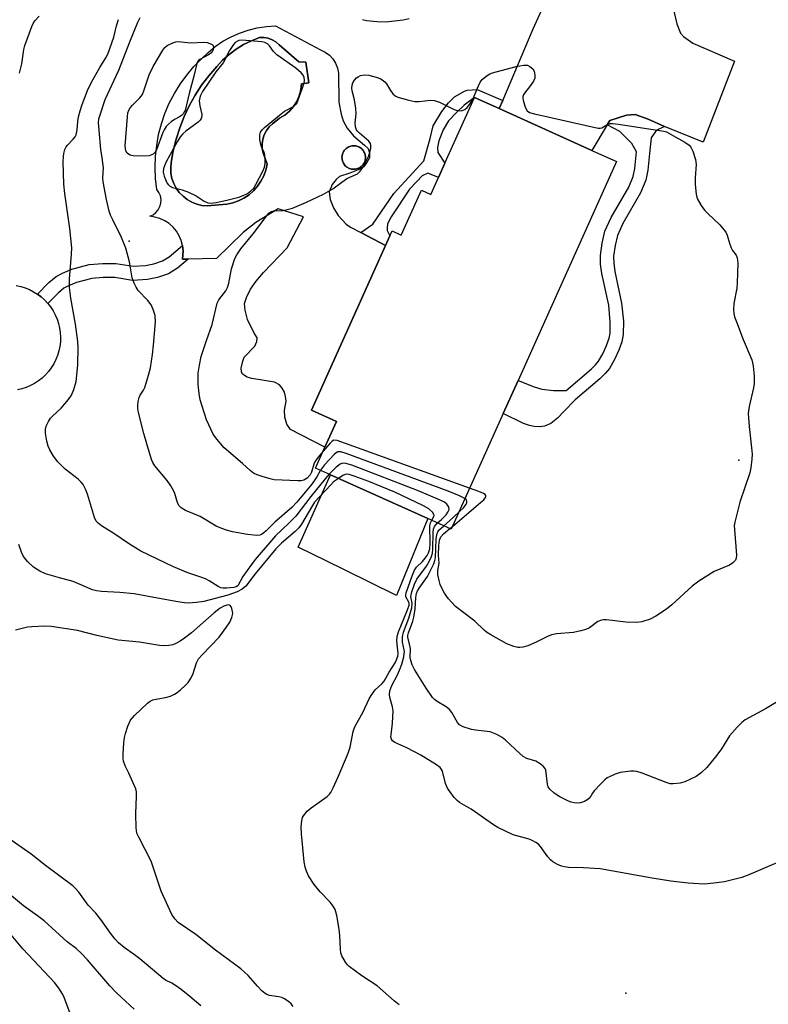
# Model space of a CAD drawing. Units: inches. Extents: x 1327762 to 1333763, y 529446 to 533446.
# Drawn here: x 1327979 to 1328184, y 531355 to 531625 of the extents above; entities that cross this region are included whole.
import ezdxf

# ---------------------------------------------------------------- set-up
doc = ezdxf.new("R2010")
doc.units = ezdxf.units.IN
doc.header["$MEASUREMENT"] = 0
for name, color, linetype in [('BLDG-Footprint', 5, 'Continuous'), ('CULTRL-Pad', 6, 'Continuous'), ('CULTRL-Swimming Pool in Ground', 4, 'Continuous'), ('ELEV-Spot Elevation', 7, 'Continuous'), ('TRANS-Non Street Sidewalk', 7, 'Continuous'), ('TRANS-Road', 130, 'Continuous'), ('Undefined', 1, 'Continuous')]:
    doc.layers.add(name, color=color, linetype=linetype)

msp = doc.modelspace()

# ---------------------------------------------------------------- linework, layer by layer
at = {"layer": 'BLDG-Footprint', "elevation": 442.76}
msp.add_lwpolyline([(1328142.35, 531586.19), (1328115.34, 531526.17), (1328111.25, 531517.08), (1328096.98, 531485.37), (1328090.52, 531488.28), (1328063.87, 531500.27), (1328059.73, 531502.13), (1328062.3, 531507.84), (1328065.46, 531514.87), (1328058.58, 531517.96), (1328078.92, 531563.18), (1328080.13, 531565.84), (1328080.73, 531567.18), (1328083.27, 531566.04), (1328088.8, 531578.33), (1328091.36, 531577.17), (1328093.46, 531581.84), (1328095.21, 531585.72), (1328103.33, 531603.75), (1328110.11, 531600.7), (1328135.52, 531589.26)], close=True, dxfattribs=at)
at = {"layer": 'CULTRL-Pad'}
msp.add_lwpolyline([(1327977.61, 531552.18), (1327978.85, 531551.92), (1327980.06, 531551.55), (1327981.24, 531551.08), (1327982.37, 531550.5), (1327983.44, 531549.84), (1327984.46, 531549.08), (1327985.4, 531548.23), (1327986.27, 531547.3), (1327986.31, 531547.26), (1327987.05, 531546.31), (1327987.75, 531545.25), (1327988.34, 531544.13), (1327988.84, 531542.96), (1327989.24, 531541.76), (1327989.52, 531540.52), (1327989.7, 531539.27), (1327989.77, 531538), (1327989.73, 531536.73), (1327989.58, 531535.48), (1327989.32, 531534.24), (1327988.95, 531533.02), (1327988.48, 531531.85), (1327987.91, 531530.72), (1327987.24, 531529.64), (1327986.48, 531528.62), (1327985.63, 531527.68), (1327984.71, 531526.81), (1327983.71, 531526.03), (1327982.65, 531525.34), (1327981.53, 531524.74), (1327980.36, 531524.24), (1327979.16, 531523.85), (1327977.92, 531523.56)], dxfattribs=at)
msp.add_lwpolyline([(1328090.52, 531488.28), (1328081.95, 531467.17), (1328067.71, 531474.16), (1328062.68, 531476.63), (1328055.01, 531480.39), (1328063.87, 531500.27)], close=True, dxfattribs=at)
for points in [[(1328048.77, 531623.44, 0), (1328061.13, 531616.83, 0), (1328062.4, 531616.22, 0), (1328063.54, 531615.39, 0), (1328064.5, 531614.35, 0), (1328065.25, 531613.16, 0), (1328065.77, 531611.85, 0), (1328066.03, 531610.47, 0), (1328066.15, 531602.51, 0), (1328066.77, 531599.21, 0), (1328067.32, 531597.35, 0), (1328068.43, 531595.38, 0), (1328070.11, 531593.21, 0), (1328073.15, 531590.69, 0), (1328074.2, 531589.75, 0), (1328074.54, 531588.54, 0), (1328074.5, 531587.25, 0), (1328073.84, 531585.92, 0), (1328072.85, 531584.76, 0), (1328071.43, 531583.9, 0), (1328069.13, 531583.05, 0), (1328066.35, 531582.06, 0), (1328065.4, 531581.24, 0), (1328064.3, 531579.89, 0), (1328063.49, 531577.85, 0), (1328063.79, 531575.82, 0), (1328064.68, 531573.53, 0), (1328065.9, 531571.39, 0), (1328068.11, 531568.99, 0), (1328069.31, 531568.21, 0), (1328072.14, 531566.72, 0), (1328078.92, 531563.18, 0), (1328058.58, 531517.96, 0), (1328065.46, 531514.87, 0), (1328062.3, 531507.84, 0), (1328052.85, 531512.72, 0), (1328051.87, 531514.14, 0), (1328051.32, 531516.04, 0), (1328051.22, 531517.97, 0), (1328051.66, 531520.49, 0), (1328051.52, 531521.74, 0), (1328051.18, 531522.95, 0), (1328050.58, 531524.04, 0), (1328049.81, 531524.97, 0), (1328048.46, 531525.66, 0), (1328042.29, 531526.72, 0), (1328040.98, 531527.02, 0), (1328039.71, 531527.85, 0), (1328039.46, 531528.47, 0), (1328039.34, 531529.53, 0), (1328039.78, 531531.4, 0), (1328040.19, 531532.54, 0), (1328043.05, 531535.53, 0), (1328043.61, 531536.85, 0), (1328043.69, 531537.82, 0), (1328042.8, 531539.32, 0), (1328041.09, 531542.86, 0), (1328040.4, 531545.42, 0), (1328040.26, 531547.28, 0), (1328040.78, 531548.93, 0), (1328041.9, 531551.17, 0), (1328043.44, 531553.4, 0), (1328045.44, 531555.79, 0), (1328051.94, 531562.51, 0), (1328056.47, 531571.05, 0), (1328049.5, 531573.19, 0), (1328043.34, 531569.5, 0), (1328039.9, 531566.71, 0), (1328032.56, 531559.61, 0), (1328024.77, 531559.41, 0), (1328023.27, 531559.38, 0), (1328023.37, 531561.71, 0), (1328023.21, 531563.14, 0), (1328022.85, 531564.53, 0), (1328022.29, 531565.86, 0), (1328021.55, 531567.09, 0), (1328020.63, 531568.2, 0), (1328019.56, 531569.16, 0), (1328018.35, 531569.95, 0), (1328017.05, 531570.55, 0), (1328015.67, 531570.97, 0), (1328014.25, 531571.17, 0), (1328015.15, 531571.59, 0), (1328015.95, 531572.19, 0), (1328016.59, 531572.95, 0), (1328017.05, 531573.84, 0), (1328017.31, 531574.8, 0), (1328017.35, 531575.8, 0), (1328017.17, 531576.78, 0), (1328016.78, 531577.7, 0), (1328016.2, 531578.51, 0), (1328015.85, 531581.52, 0), (1328015.73, 531584.55, 0), (1328015.83, 531587.58, 0), (1328016.15, 531590.6, 0), (1328016.69, 531593.58, 0), (1328017.45, 531596.51, 0), (1328018.43, 531599.38, 0), (1328019.62, 531602.17, 0), (1328021.01, 531604.86, 0), (1328022.6, 531607.44, 0), (1328024.38, 531609.9, 0), (1328026.33, 531612.22, 0), (1328028.45, 531614.38, 0), (1328030.26, 531616.15, 0), (1328032.23, 531617.76, 0), (1328034.33, 531619.18, 0), (1328036.55, 531620.41, 0), (1328038.87, 531621.45, 0), (1328041.27, 531622.27, 0), (1328043.73, 531622.88, 0), (1328046.24, 531623.27, 0)], [(1328035.42, 531574.54, 0), (1328037.05, 531574.87, 0), (1328038.62, 531575.42, 0), (1328040.1, 531576.16, 0), (1328041.48, 531577.08, 0), (1328042.73, 531578.17, 0), (1328043.84, 531579.4, 0), (1328044.77, 531580.77, 0), (1328045.53, 531582.25, 0), (1328046.09, 531583.81, 0), (1328046.44, 531585.43, 0), (1328045.83, 531587.33, 0), (1328045.38, 531588.53, 0), (1328045.13, 531589.78, 0), (1328045.1, 531591.06, 0), (1328045.29, 531592.33, 0), (1328045.68, 531593.54, 0), (1328046.27, 531594.68, 0), (1328047.04, 531595.7, 0), (1328047.97, 531596.57, 0), (1328049.87, 531598.1, 0), (1328051.31, 531598.96, 0), (1328052.6, 531600.04, 0), (1328053.7, 531601.29, 0), (1328054.6, 531602.71, 0), (1328055.27, 531604.24, 0), (1328055.7, 531605.86, 0), (1328055.87, 531607.53, 0), (1328057.89, 531607.77, 0), (1328057.03, 531613.47, 0), (1328055.13, 531613.59, 0), (1328049.75, 531618.24, 0), (1328048.85, 531619.01, 0), (1328047.83, 531619.61, 0), (1328046.72, 531620.02, 0), (1328045.55, 531620.21, 0), (1328044.36, 531620.2, 0), (1328042.13, 531619.33, 0), (1328039.99, 531618.26, 0), (1328037.95, 531617.01, 0), (1328036.03, 531615.58, 0), (1328034.25, 531613.99, 0), (1328032.61, 531612.24, 0), (1328030.47, 531609.75, 0), (1328028.49, 531607.12, 0), (1328026.7, 531604.37, 0), (1328025.1, 531601.5, 0), (1328023.69, 531598.53, 0), (1328022.48, 531595.48, 0), (1328021.48, 531592.35, 0), (1328020.7, 531589.16, 0), (1328020.12, 531585.92, 0), (1328019.99, 531584.47, 0), (1328020.06, 531583.01, 0), (1328020.35, 531581.57, 0), (1328020.83, 531580.2, 0), (1328021.51, 531578.9, 0), (1328022.36, 531577.71, 0), (1328023.38, 531576.66, 0), (1328024.53, 531575.77, 0), (1328025.8, 531575.04, 0), (1328027.16, 531574.51, 0), (1328028.58, 531574.17, 0), (1328030.04, 531574.05, 0)], [(1328070.45, 531584.09, 0), (1328070.72, 531584.12, 0), (1328071, 531584.18, 0), (1328071.27, 531584.26, 0), (1328071.53, 531584.37, 0), (1328071.78, 531584.49, 0), (1328072.02, 531584.64, 0), (1328072.24, 531584.81, 0), (1328072.45, 531584.99, 0), (1328072.65, 531585.2, 0), (1328072.82, 531585.42, 0), (1328072.97, 531585.66, 0), (1328073.11, 531585.9, 0), (1328073.22, 531586.16, 0), (1328073.31, 531586.43, 0), (1328073.37, 531586.7, 0), (1328073.41, 531586.98, 0), (1328073.43, 531587.26, 0), (1328073.42, 531587.54, 0), (1328073.39, 531587.82, 0), (1328073.33, 531588.09, 0), (1328073.25, 531588.36, 0), (1328073.15, 531588.62, 0), (1328073.02, 531588.87, 0), (1328072.87, 531589.11, 0), (1328072.7, 531589.34, 0), (1328072.52, 531589.55, 0), (1328072.31, 531589.74, 0), (1328072.09, 531589.92, 0), (1328071.86, 531590.07, 0), (1328071.61, 531590.2, 0), (1328071.35, 531590.31, 0), (1328071.09, 531590.4, 0), (1328070.81, 531590.47, 0), (1328070.53, 531590.51, 0), (1328070.25, 531590.52, 0), (1328069.97, 531590.52, 0), (1328069.69, 531590.48, 0), (1328069.42, 531590.43, 0), (1328069.15, 531590.34, 0), (1328068.89, 531590.24, 0), (1328068.64, 531590.11, 0), (1328068.4, 531589.97, 0), (1328068.17, 531589.8, 0), (1328067.96, 531589.61, 0), (1328067.77, 531589.41, 0), (1328067.6, 531589.19, 0), (1328067.44, 531588.95, 0), (1328067.31, 531588.7, 0), (1328067.2, 531588.45, 0), (1328067.11, 531588.18, 0), (1328067.05, 531587.91, 0), (1328067.01, 531587.63, 0), (1328066.99, 531587.35, 0), (1328067, 531587.07, 0), (1328067.03, 531586.79, 0), (1328067.09, 531586.51, 0), (1328067.17, 531586.24, 0), (1328067.27, 531585.98, 0), (1328067.4, 531585.73, 0), (1328067.55, 531585.49, 0), (1328067.71, 531585.27, 0), (1328067.9, 531585.06, 0), (1328068.11, 531584.87, 0), (1328068.33, 531584.69, 0), (1328068.56, 531584.54, 0), (1328068.81, 531584.4, 0), (1328069.07, 531584.29, 0), (1328069.33, 531584.21, 0), (1328069.61, 531584.14, 0), (1328069.88, 531584.1, 0), (1328070.16, 531584.08, 0)]]:
    msp.add_polyline3d(points, close=True, dxfattribs=at)
at = {"layer": 'CULTRL-Swimming Pool in Ground'}
for points in [[(1328035.42, 531574.54), (1328030.04, 531574.05), (1328028.58, 531574.17), (1328027.16, 531574.51), (1328025.8, 531575.04), (1328024.53, 531575.77), (1328023.38, 531576.66), (1328022.36, 531577.71), (1328021.51, 531578.9), (1328020.83, 531580.2), (1328020.35, 531581.57), (1328020.06, 531583.01), (1328019.99, 531584.47), (1328020.12, 531585.92), (1328020.7, 531589.16), (1328021.48, 531592.35), (1328022.48, 531595.48), (1328023.69, 531598.53), (1328025.1, 531601.5), (1328026.7, 531604.37), (1328028.49, 531607.12), (1328030.47, 531609.75), (1328032.61, 531612.24), (1328034.25, 531613.99), (1328036.03, 531615.58), (1328037.95, 531617.01), (1328039.99, 531618.26), (1328042.13, 531619.33), (1328044.36, 531620.2), (1328045.55, 531620.21), (1328046.72, 531620.02), (1328047.83, 531619.61), (1328048.85, 531619.01), (1328049.75, 531618.24), (1328055.13, 531613.59), (1328057.03, 531613.47), (1328057.89, 531607.77), (1328055.87, 531607.53), (1328055.7, 531605.86), (1328055.27, 531604.24), (1328054.6, 531602.71), (1328053.7, 531601.29), (1328052.6, 531600.04), (1328051.31, 531598.96), (1328049.87, 531598.1), (1328047.97, 531596.57), (1328047.04, 531595.7), (1328046.27, 531594.68), (1328045.68, 531593.54), (1328045.29, 531592.33), (1328045.1, 531591.06), (1328045.13, 531589.78), (1328045.38, 531588.53), (1328045.83, 531587.33), (1328046.44, 531585.43), (1328046.09, 531583.81), (1328045.53, 531582.25), (1328044.77, 531580.77), (1328043.84, 531579.4), (1328042.73, 531578.17), (1328041.48, 531577.08), (1328040.1, 531576.16), (1328038.62, 531575.42), (1328037.05, 531574.87)], [(1328070.45, 531584.09), (1328070.16, 531584.08), (1328069.88, 531584.1), (1328069.61, 531584.14), (1328069.33, 531584.21), (1328069.07, 531584.29), (1328068.81, 531584.4), (1328068.56, 531584.54), (1328068.33, 531584.69), (1328068.11, 531584.87), (1328067.9, 531585.06), (1328067.71, 531585.27), (1328067.55, 531585.49), (1328067.4, 531585.73), (1328067.27, 531585.98), (1328067.17, 531586.24), (1328067.09, 531586.51), (1328067.03, 531586.79), (1328067, 531587.07), (1328066.99, 531587.35), (1328067.01, 531587.63), (1328067.05, 531587.91), (1328067.11, 531588.18), (1328067.2, 531588.45), (1328067.31, 531588.7), (1328067.44, 531588.95), (1328067.6, 531589.19), (1328067.77, 531589.41), (1328067.96, 531589.61), (1328068.17, 531589.8), (1328068.4, 531589.97), (1328068.64, 531590.11), (1328068.89, 531590.24), (1328069.15, 531590.34), (1328069.42, 531590.43), (1328069.69, 531590.48), (1328069.97, 531590.52), (1328070.25, 531590.52), (1328070.53, 531590.51), (1328070.81, 531590.47), (1328071.09, 531590.4), (1328071.35, 531590.31), (1328071.61, 531590.2), (1328071.86, 531590.07), (1328072.09, 531589.92), (1328072.31, 531589.74), (1328072.52, 531589.55), (1328072.7, 531589.34), (1328072.87, 531589.11), (1328073.02, 531588.87), (1328073.15, 531588.62), (1328073.25, 531588.36), (1328073.33, 531588.09), (1328073.39, 531587.82), (1328073.42, 531587.54), (1328073.43, 531587.26), (1328073.41, 531586.98), (1328073.37, 531586.7), (1328073.31, 531586.43), (1328073.22, 531586.16), (1328073.11, 531585.9), (1328072.97, 531585.66), (1328072.82, 531585.42), (1328072.65, 531585.2), (1328072.45, 531584.99), (1328072.24, 531584.81), (1328072.02, 531584.64), (1328071.78, 531584.49), (1328071.53, 531584.37), (1328071.27, 531584.26), (1328071, 531584.18), (1328070.72, 531584.12)]]:
    msp.add_lwpolyline(points, close=True, dxfattribs=at)
at = {"layer": 'ELEV-Spot Elevation'}
for p in [(1328008.58, 531564.4, 440.58), (1328175.89, 531504.32, 442.18), (1328144.88, 531358.06, 436.63)]:
    msp.add_point(p, dxfattribs=at)
at = {"layer": 'TRANS-Non Street Sidewalk'}
for points in [[(1328111.09, 531602.97), (1328110.11, 531600.7), (1328103.33, 531603.75), (1328100.49, 531601.62), (1328098.41, 531599.61), (1328096.17, 531597.32), (1328094.78, 531594.87), (1328093.56, 531591.91), (1328093.24, 531590.09), (1328093.31, 531588.68), (1328095.21, 531585.72), (1328093.46, 531581.84), (1328090.53, 531582.98), (1328089.01, 531582.23), (1328087.55, 531580.73), (1328085.47, 531578.61), (1328080.51, 531571.02), (1328079.52, 531569.09), (1328079.39, 531567.95), (1328079.39, 531567.29), (1328080.13, 531565.85), (1328078.92, 531563.18), (1328072.14, 531566.72), (1328075.47, 531569.03), (1328081.26, 531577.41), (1328089.4, 531586.39), (1328091.17, 531592.56), (1328091.99, 531596.02), (1328094.39, 531599.96), (1328096.23, 531602.31), (1328097.86, 531603.97), (1328100.57, 531605.47), (1328101.3, 531605.76), (1328104.07, 531605.97)], [(1328155.44, 531595.83), (1328153.16, 531594.72), (1328151.83, 531592.74), (1328151.38, 531588.43), (1328150.86, 531583.79), (1328150.34, 531581.05), (1328148.91, 531577.6), (1328144.08, 531569.24), (1328142.56, 531565.9), (1328141.91, 531563.14), (1328141.51, 531560.24), (1328141.54, 531558.28), (1328141.84, 531556.06), (1328143.72, 531547.36), (1328144.21, 531542.4), (1328144.17, 531538.77), (1328143.74, 531536.74), (1328142.94, 531534.44), (1328141.76, 531531.85), (1328140.39, 531529.45), (1328139.24, 531528.03), (1328137.73, 531526.55), (1328130.95, 531520.79), (1328127.97, 531517.75), (1328126.08, 531515.82), (1328124.25, 531514.33), (1328122.54, 531513.57), (1328121.3, 531513.45), (1328119.71, 531513.53), (1328118.41, 531513.77), (1328116.79, 531514.35), (1328111.25, 531517.08), (1328115.34, 531526.17), (1328119.68, 531524.4), (1328121.79, 531523.8), (1328125.05, 531523.43), (1328128.5, 531523.43), (1328135.31, 531529.2), (1328136.57, 531530.44), (1328137.41, 531531.48), (1328138.56, 531533.48), (1328139.6, 531535.78), (1328140.27, 531537.71), (1328140.58, 531539.16), (1328140.61, 531542.24), (1328140.16, 531546.81), (1328138.3, 531555.44), (1328137.95, 531558), (1328137.91, 531560.46), (1328138.38, 531563.8), (1328139.14, 531567.07), (1328140.88, 531570.89), (1328145.68, 531579.19), (1328146.88, 531582.08), (1328147.3, 531584.32), (1328147.8, 531588.82), (1328146.53, 531591.18), (1328143.2, 531594.44), (1328139.77, 531596.29), (1328140.45, 531597.42), (1328145.06, 531598.9), (1328147.44, 531599.12), (1328150.96, 531597.79)], [(1328023.37, 531561.71), (1328023.27, 531559.38), (1328024.77, 531559.41), (1328021.89, 531556.97), (1328019.4, 531555.42), (1328016.37, 531554.42), (1328013.64, 531553.82), (1328009.48, 531553.59), (1328004.64, 531554.35), (1328001.48, 531554.42), (1327998.32, 531554.13), (1327994.11, 531553.05), (1327991.98, 531552.14), (1327990.72, 531551.45), (1327989.19, 531550.19), (1327986.31, 531547.26), (1327986.27, 531547.3), (1327985.4, 531548.23), (1327984.46, 531549.08), (1327983.44, 531549.84), (1327986.58, 531553.03), (1327988.56, 531554.66), (1327990.3, 531555.6), (1327992.86, 531556.7), (1327997.66, 531557.93), (1328001.34, 531558.27), (1328004.98, 531558.19), (1328009.68, 531557.46), (1328013.12, 531557.64), (1328015.35, 531558.13), (1328017.75, 531558.93), (1328019.61, 531560.09), (1328023.21, 531563.14)]]:
    msp.add_lwpolyline(points, close=True, dxfattribs=at)
at = {"layer": 'TRANS-Road'}
msp.add_lwpolyline([(1328158.03, 531627.45), (1328158.83, 531623.93), (1328159.86, 531621.43), (1328160.72, 531620.53), (1328163.26, 531618.63), (1328174.69, 531613.74), (1328166.11, 531591.53), (1328155.44, 531595.83), (1328150.96, 531597.79), (1328147.44, 531599.12), (1328145.06, 531598.9), (1328140.45, 531597.42), (1328139.77, 531596.29), (1328135.52, 531589.26), (1328110.11, 531600.7), (1328111.09, 531602.97), (1328119.47, 531622.57), (1328134.24, 531655.22)], dxfattribs=at)
at = {"layer": 'Undefined'}
msp.add_line((1328096.58, 531485.55, 442), (1328097.32, 531486.13, 442), dxfattribs=at)
for points, elevation in [([(1327978.52, 531610.43), (1327979.11, 531612.97), (1327979.73, 531616.89), (1327979.98, 531618), (1327981.87, 531623.28), (1327982.26, 531624.07), (1327982.76, 531624.76), (1327983.9, 531626.06)], 436), ([(1328061.14, 531501.5), (1328060.12, 531499.72), (1328058.72, 531497.72), (1328054.6, 531492.79), (1328053.19, 531491.27), (1328048.53, 531487.23), (1328046.2, 531484.87), (1328045.56, 531484.32), (1328044.9, 531483.93), (1328044.44, 531483.75), (1328043.62, 531483.64), (1328042.77, 531483.67), (1328041.04, 531483.86), (1328036.96, 531484.64), (1328035.27, 531485.05), (1328033.98, 531485.5), (1328032.45, 531486.19), (1328028.08, 531488.87), (1328024.09, 531490.5), (1328022.86, 531491.18), (1328022.33, 531491.74), (1328021.95, 531492.42), (1328021.66, 531493.19), (1328021.1, 531495.16), (1328020.74, 531495.95), (1328020.02, 531497.21), (1328019.03, 531498.66), (1328015.65, 531502.75), (1328015.1, 531503.68), (1328014.76, 531504.47), (1328013.44, 531508.75), (1328012.64, 531511.63), (1328011.2, 531517.34), (1328010.99, 531518.49), (1328010.96, 531519.32), (1328011.08, 531520.39), (1328011.32, 531521.43), (1328011.62, 531522.08), (1328012.5, 531523.45), (1328012.86, 531524.25), (1328013.95, 531527.64), (1328014.48, 531529.63), (1328015.01, 531533.27), (1328015.27, 531535.83), (1328015.78, 531542.26), (1328015.72, 531543.98), (1328015.23, 531545.63), (1328014.62, 531546.92), (1328013.72, 531548.05), (1328011.11, 531550.82), (1328010.49, 531551.77), (1328009.96, 531552.79), (1328009.46, 531554.32), (1328008.65, 531558.7), (1328007.68, 531562.41), (1328006.47, 531565.4), (1328004.09, 531570.2), (1328003.52, 531571.51), (1328003.13, 531572.61), (1328002.34, 531575.78), (1328001.45, 531580.59), (1328001.38, 531581.75), (1328001.58, 531584.48), (1328001.15, 531587.19), (1328000.87, 531589.53), (1328000.33, 531594.78), (1328000.21, 531596.8), (1328000.31, 531597.9), (1328000.51, 531598.75), (1328001.99, 531603.19), (1328005.78, 531611.28), (1328008.81, 531619.07), (1328011.01, 531624.46), (1328011.66, 531625.73)], 440), ([(1328072.59, 531625.12), (1328073.7, 531624.86), (1328076.63, 531624.63), (1328078.99, 531624.55), (1328083.82, 531625.1), (1328085.45, 531625.42)], 440), ([(1328063.5, 531500.44), (1328062.39, 531499.19), (1328058.4, 531494.33), (1328054.29, 531488.96), (1328052.42, 531487.03), (1328048.76, 531483.54), (1328043.17, 531477.04), (1328042.13, 531475.68), (1328039.82, 531472.35), (1328038.4, 531469.85), (1328037.99, 531469.56), (1328037.29, 531469.36), (1328035.44, 531469.19), (1328034.3, 531469.2), (1328033.76, 531469.29), (1328032.98, 531469.6), (1328030.54, 531471.19), (1328029.56, 531471.7), (1328028.25, 531472.22), (1328024.74, 531473.39), (1328020.78, 531475.03), (1328011.79, 531479.35), (1328008.38, 531481.39), (1328004.36, 531484.2), (1328001.05, 531486.27), (1328000.09, 531486.96), (1327999.56, 531487.54), (1327999.06, 531488.52), (1327997.14, 531495), (1327996.6, 531496.34), (1327995.94, 531497.6), (1327995.41, 531498.28), (1327994.58, 531499.1), (1327991.05, 531501.79), (1327989.03, 531503.83), (1327987.81, 531505.39), (1327986.87, 531507.1), (1327986.4, 531508.11), (1327986.03, 531509.46), (1327985.67, 531511.7), (1327985.67, 531512.8), (1327985.87, 531513.6), (1327986.44, 531514.87), (1327987.04, 531515.81), (1327987.62, 531516.43), (1327989.97, 531518.52), (1327991.99, 531520.92), (1327992.79, 531522.09), (1327993.42, 531523.68), (1327994.04, 531525.89), (1327994.27, 531527.58), (1327994.52, 531530.43), (1327994.61, 531535.06), (1327994.53, 531536.79), (1327993.85, 531541.62), (1327992.57, 531548.76), (1327992.24, 531551.65), (1327992.25, 531553.94), (1327992.82, 531560.82), (1327992.88, 531562.55), (1327992.36, 531567.83), (1327990.99, 531577.45), (1327990.71, 531579.99), (1327990.52, 531586.13), (1327990.56, 531587.58), (1327990.66, 531588.43), (1327990.98, 531589.51), (1327991.35, 531590.26), (1327991.67, 531590.69), (1327993.26, 531592.32), (1327993.79, 531593.01), (1327994.06, 531593.51), (1327994.36, 531594.85), (1327994.51, 531597.22), (1327994.68, 531598.42), (1327995.13, 531600.13), (1327995.7, 531601.81), (1327997.21, 531605.69), (1327998.26, 531607.94), (1328000.52, 531612.02), (1328002.23, 531614.61), (1328002.74, 531615.62), (1328004.42, 531620.31), (1328005.15, 531623.42), (1328005.63, 531625.12)], 438), ([(1328061.77, 531506.65), (1328060.17, 531504.77), (1328059.52, 531503.82), (1328059.24, 531503.14), (1328058.62, 531501.02), (1328058.26, 531500.3), (1328057.4, 531499.33), (1328056.56, 531498.79), (1328055.75, 531498.63), (1328054.88, 531498.61), (1328048.41, 531498.9), (1328047.28, 531499.13), (1328045.06, 531499.8), (1328043.7, 531500.27), (1328042.7, 531500.76), (1328041.84, 531501.41), (1328039.72, 531503.39), (1328034.65, 531507.66), (1328032.61, 531510.02), (1328031.68, 531511.45), (1328029.79, 531515.34), (1328028.1, 531520.86), (1328027.8, 531522.54), (1328027.56, 531525.08), (1328027.49, 531526.48), (1328027.57, 531528.12), (1328027.86, 531530.38), (1328028.34, 531532.68), (1328029.79, 531537.12), (1328031.38, 531541.47), (1328032.74, 531547.31), (1328033.17, 531548.22), (1328035.09, 531550.73), (1328035.6, 531551.69), (1328035.9, 531552.79), (1328036.66, 531556.76), (1328037.6, 531559.56), (1328038.13, 531560.59), (1328039.28, 531562.22), (1328042.6, 531566.39), (1328046.24, 531571.25), (1328046.95, 531572.01), (1328047.67, 531572.48), (1328048.33, 531572.63), (1328050.82, 531572.77), (1328053.38, 531573.42), (1328057.28, 531575.06), (1328061.93, 531577.27), (1328064.5, 531578.73), (1328068.3, 531581.53), (1328071.27, 531582.86), (1328071.99, 531583.52), (1328072.88, 531584.88), (1328074.22, 531587.57), (1328074.67, 531588.68), (1328074.91, 531589.83), (1328074.92, 531590.67), (1328074.8, 531591.19), (1328074.36, 531591.8), (1328071.84, 531593.94), (1328071.29, 531594.5), (1328071, 531594.92), (1328070.72, 531595.7), (1328070.63, 531596.8), (1328070.86, 531599.26), (1328070.83, 531600.75), (1328070.44, 531603.1), (1328069.8, 531605.56), (1328069.69, 531606.35), (1328069.76, 531607.1), (1328069.99, 531607.82), (1328070.41, 531608.5), (1328070.99, 531609.12), (1328071.44, 531609.46), (1328072.06, 531609.77), (1328073.11, 531609.96), (1328074.37, 531609.86), (1328076.37, 531609.37), (1328077.66, 531608.84), (1328078.73, 531608.1), (1328079.18, 531607.55), (1328080.31, 531605.66), (1328080.96, 531604.75), (1328081.54, 531604.19), (1328082.27, 531603.81), (1328085.31, 531602.99), (1328087, 531602.69), (1328088.14, 531602.71), (1328091.27, 531603), (1328092.38, 531602.94), (1328093.74, 531602.45), (1328097.74, 531600.44), (1328098.58, 531600.2), (1328099.72, 531600.15), (1328100.25, 531600.25), (1328100.74, 531600.47), (1328101.36, 531601.03), (1328102.1, 531601.95), (1328103.01, 531603.46), (1328104.4, 531606.95), (1328104.89, 531607.97), (1328105.58, 531608.81), (1328106.84, 531609.84), (1328107.53, 531610.26), (1328108.28, 531610.55), (1328114.74, 531612.25), (1328116.76, 531612.63), (1328117.87, 531612.6), (1328118.55, 531612.29), (1328119.31, 531611.64), (1328119.69, 531610.94), (1328119.91, 531609.85), (1328119.86, 531609.03), (1328119.53, 531608.25), (1328118.68, 531607.01), (1328117.06, 531604.97), (1328116.78, 531604.53), (1328116.6, 531604.05), (1328116.58, 531603.54), (1328116.67, 531603), (1328117.28, 531601.1), (1328117.79, 531600.14), (1328118.41, 531599.67), (1328119.8, 531599.25), (1328137.32, 531595.35), (1328137.84, 531595.34), (1328138.26, 531595.46), (1328139.62, 531596.28), (1328140.1, 531596.49), (1328140.62, 531596.61), (1328141.17, 531596.62), (1328142.89, 531596.44), (1328155.28, 531594.57), (1328156.03, 531594.39), (1328158.56, 531592.9), (1328161.05, 531591.54), (1328162.2, 531590.73), (1328162.74, 531590.11), (1328163.24, 531589.06), (1328163.98, 531586.8), (1328164.12, 531585.39), (1328163.88, 531581.7), (1328163.93, 531579.92), (1328164.13, 531577.28), (1328164.31, 531576.43), (1328164.53, 531575.89), (1328165.57, 531574.1), (1328166.44, 531572.89), (1328167.44, 531571.84), (1328170.63, 531568.81), (1328171.43, 531567.94), (1328172.33, 531566.78), (1328172.71, 531566.01), (1328173.28, 531563.77), (1328173.74, 531562.5), (1328174.13, 531561.8), (1328175.11, 531560.49), (1328175.44, 531559.76), (1328175.56, 531558.33), (1328175.43, 531552.95), (1328175.29, 531551.5), (1328174.53, 531547.28), (1328174.42, 531545.58), (1328174.49, 531544.47), (1328174.7, 531543.63), (1328175.19, 531542.26), (1328177.1, 531537.36), (1328179.41, 531531.78), (1328179.66, 531530.97), (1328179.81, 531530.12), (1328180.05, 531527.26), (1328180.09, 531525.27), (1328179.89, 531524.12), (1328178.67, 531519.04), (1328178.39, 531517.07), (1328178.66, 531513.55), (1328179.47, 531506.84), (1328179.5, 531505.96), (1328179.41, 531504.52), (1328179.17, 531502.2), (1328178.91, 531500.78), (1328176.13, 531492.72), (1328174.73, 531487.25), (1328174.63, 531486.38), (1328174.66, 531485.22), (1328175.23, 531478.19), (1328175.16, 531477.37), (1328174.96, 531476.89), (1328174.25, 531476.11), (1328173.35, 531475.47), (1328169.12, 531473.73), (1328164.92, 531471.12), (1328163.09, 531469.69), (1328157.45, 531464.64), (1328155.98, 531463.43), (1328153.13, 531461.46), (1328151.55, 531460.67), (1328149.29, 531459.94), (1328147.84, 531459.79), (1328144.91, 531459.88), (1328139.59, 531460.46), (1328138.72, 531460.49), (1328138.16, 531460.42), (1328137.21, 531460), (1328134.9, 531458.31), (1328133.89, 531457.82), (1328132.5, 531457.45), (1328130.51, 531457.05), (1328125.87, 531456.6), (1328124.45, 531456.36), (1328123.39, 531455.93), (1328120.27, 531454.37), (1328117.94, 531453.39), (1328116.61, 531452.97), (1328115.77, 531452.89), (1328115.2, 531452.93), (1328114.1, 531453.18), (1328112.23, 531453.89), (1328107.83, 531456.37), (1328106.66, 531457.11), (1328105.99, 531457.66), (1328103.43, 531460.11), (1328098.16, 531464.14), (1328096.25, 531466.21), (1328095.08, 531467.81), (1328094.28, 531469.34), (1328093.96, 531470.14), (1328093.65, 531471.26), (1328093.32, 531472.96), (1328093.3, 531474.06), (1328093.64, 531476.06), (1328093.47, 531478.23), (1328093.59, 531480.9), (1328093.77, 531482.35), (1328094.14, 531483.28), (1328094.82, 531484.1), (1328096.58, 531485.55)], 442), ([(1328102.02, 531496.57), (1328065.64, 531509.71), (1328064.78, 531509.76), (1328064.28, 531509.5), (1328063.75, 531508.98), (1328061.77, 531506.65)], 442), ([(1328100.74, 531493.74), (1328099.24, 531494.52), (1328096.16, 531495.77), (1328068.18, 531506.12), (1328066.64, 531506.59), (1328065.84, 531506.55), (1328065.41, 531506.33), (1328064.8, 531505.82), (1328062.21, 531502.98), (1328061.14, 531501.5)], 440), ([(1328093.24, 531487.05), (1328094.32, 531488.02), (1328095.55, 531489.32), (1328096.07, 531490), (1328096.37, 531490.71), (1328096.28, 531491.4), (1328096.07, 531491.85), (1328095.76, 531492.25), (1328095.08, 531492.75), (1328093.75, 531493.39), (1328087.75, 531495.99), (1328069.67, 531502.87), (1328068.07, 531503.4), (1328067.16, 531503.47), (1328066.45, 531503.2), (1328065.42, 531502.37), (1328063.5, 531500.44)], 438), ([(1328066.06, 531499.29), (1328064.7, 531498.3), (1328063.9, 531497.56), (1328059.49, 531492.74), (1328058.58, 531491.4), (1328055.9, 531486.75), (1328055.14, 531485.73), (1328054.15, 531484.76), (1328050.38, 531481.51), (1328048.85, 531479.95), (1328043.19, 531473.14), (1328040.59, 531469.69), (1328039.64, 531468.91), (1328038.25, 531468.18), (1328035.71, 531467.25), (1328029.05, 531465.53), (1328027.04, 531465.22), (1328024.86, 531465.08), (1328023.74, 531465.15), (1328021.97, 531465.43), (1328016.36, 531466.42), (1328009.97, 531467.65), (1328006.03, 531468.01), (1328001.05, 531468.22), (1327999.61, 531468.43), (1327998.5, 531468.73), (1327993.24, 531471), (1327989.48, 531471.98), (1327985.64, 531473.14), (1327984.08, 531473.86), (1327982.37, 531474.89), (1327980.7, 531476.52), (1327979.62, 531477.89), (1327979.07, 531479.05), (1327978.29, 531481.17)], 436), ([(1328091.63, 531487.78), (1328092.22, 531488.81), (1328092.28, 531489.21), (1328092.22, 531489.42), (1328091.83, 531489.99), (1328090.82, 531490.89), (1328089.31, 531491.79), (1328081.47, 531495.51), (1328074.35, 531498.4), (1328070.31, 531499.92), (1328068.97, 531500.35), (1328068.29, 531500.42), (1328067.85, 531500.36), (1328067.22, 531500.06), (1328066.06, 531499.29)], 436), ([(1328097.32, 531486.13), (1328105.02, 531492.64), (1328105.89, 531493.42), (1328106.37, 531494.01), (1328106.46, 531494.21), (1328106.46, 531494.55), (1328106.23, 531494.85), (1328105.85, 531495.11), (1328104.57, 531495.67), (1328102.02, 531496.57)], 442), ([(1328099.06, 531490.01), (1328100.4, 531491.3), (1328101.09, 531492.17), (1328101.24, 531492.6), (1328101.24, 531493), (1328101.11, 531493.37), (1328100.74, 531493.74)], 440), ([(1328082.68, 531354.9), (1328081.32, 531355.96), (1328076.67, 531360.07), (1328072.48, 531362.8), (1328068.99, 531365.36), (1328068.47, 531365.87), (1328067.97, 531366.54), (1328066.98, 531368.36), (1328066.68, 531369.18), (1328066.54, 531370.03), (1328066.41, 531373.87), (1328066.23, 531375.62), (1328065.56, 531379.34), (1328065.1, 531380.99), (1328064.56, 531381.93), (1328063.72, 531383.02), (1328060.97, 531385.88), (1328059.33, 531387.86), (1328057.83, 531390.27), (1328057.26, 531391.58), (1328056.9, 531392.67), (1328056.63, 531394.1), (1328055.84, 531401.75), (1328055.79, 531403.74), (1328055.94, 531405.39), (1328056.19, 531406.23), (1328056.44, 531406.74), (1328057.48, 531408), (1328058.51, 531408.92), (1328062.93, 531412.02), (1328063.56, 531412.63), (1328063.9, 531413.1), (1328064.58, 531414.41), (1328065.94, 531417.42), (1328068.72, 531423.91), (1328069.21, 531425.6), (1328070.1, 531429.83), (1328070.35, 531430.65), (1328070.71, 531431.46), (1328072.73, 531435.11), (1328074.47, 531438.78), (1328075.01, 531439.75), (1328076.12, 531441.27), (1328077.94, 531442.91), (1328078.6, 531443.68), (1328079.91, 531446.11), (1328081.55, 531448.66), (1328081.98, 531449.49), (1328082.32, 531450.48), (1328082.43, 531451.22), (1328082.05, 531454.76), (1328082.11, 531455.88), (1328082.53, 531457.22), (1328084.97, 531463.19), (1328085.4, 531464.54), (1328085.42, 531465.05), (1328085.34, 531465.37), (1328084.54, 531466.83), (1328084.5, 531467.32), (1328084.59, 531467.85), (1328086.2, 531472.53), (1328086.88, 531474.13), (1328087.45, 531474.92), (1328089.06, 531476.52), (1328089.83, 531477.4), (1328090.35, 531478.1), (1328090.76, 531478.9), (1328091.05, 531480), (1328091.22, 531481.45), (1328091.13, 531486.32), (1328091.28, 531487.11), (1328091.63, 531487.78)], 436), ([(1328094.9, 531486.31), (1328096.51, 531487.63), (1328099.06, 531490.01)], 440), ([(1328187.62, 531394.37), (1328178.64, 531390.54), (1328176.72, 531389.85), (1328171.95, 531388.59), (1328169.03, 531388.22), (1328166.38, 531388), (1328161.93, 531388.22), (1328157.24, 531388.78), (1328152.12, 531389.59), (1328137.81, 531392.16), (1328133.21, 531392.46), (1328129.15, 531392.59), (1328128.01, 531392.7), (1328127.19, 531392.93), (1328126.14, 531393.41), (1328124.88, 531394.11), (1328124.2, 531394.61), (1328123.45, 531395.47), (1328121.43, 531398.3), (1328120.87, 531398.92), (1328120.21, 531399.44), (1328119.2, 531399.98), (1328118.39, 531400.3), (1328113.94, 531401.54), (1328109.77, 531403.48), (1328108.55, 531404.23), (1328102.43, 531408.58), (1328099.27, 531410.37), (1328098.6, 531410.92), (1328097.81, 531411.77), (1328096.56, 531413.36), (1328095.92, 531414.31), (1328095.4, 531415.61), (1328094.56, 531418.94), (1328094.33, 531419.44), (1328093.92, 531419.95), (1328092.94, 531420.69), (1328088.6, 531423.4), (1328084.78, 531425.38), (1328081.45, 531426.88), (1328080.84, 531427.33), (1328080.56, 531427.76), (1328080.42, 531428.38), (1328080.44, 531428.93), (1328080.86, 531432.1), (1328081.06, 531435.51), (1328080.88, 531436.63), (1328080.1, 531439.16), (1328080, 531440.02), (1328080.1, 531440.97), (1328080.66, 531442.46), (1328082.19, 531445.36), (1328082.79, 531446.66), (1328083.37, 531448.33), (1328083.94, 531450.33), (1328084.08, 531451.12), (1328084.11, 531451.83), (1328083.63, 531454.38), (1328083.56, 531455.78), (1328083.9, 531457.12), (1328085.37, 531460.92), (1328086.14, 531463.78), (1328086.27, 531465.06), (1328085.92, 531466.84), (1328085.95, 531467.37), (1328086.14, 531468.17), (1328086.91, 531470.31), (1328087.51, 531471.6), (1328090.14, 531475.23), (1328091, 531476.64), (1328091.56, 531477.84), (1328091.78, 531478.73), (1328091.91, 531479.82), (1328092.01, 531484.55), (1328092.1, 531485.35), (1328092.37, 531486.1), (1328093.24, 531487.05)], 438), ([(1328186.42, 531438), (1328183.21, 531436.11), (1328177.64, 531433.02), (1328176.72, 531432.32), (1328175.45, 531431.08), (1328173.27, 531428.7), (1328171.1, 531425.12), (1328169.8, 531423.33), (1328167.05, 531419.96), (1328165.57, 531418.55), (1328164.16, 531417.54), (1328161.07, 531416.05), (1328159.73, 531415.67), (1328157.82, 531415.47), (1328157.01, 531415.54), (1328155.94, 531415.83), (1328149.34, 531418.39), (1328147.93, 531418.84), (1328147.08, 531418.95), (1328146.22, 531418.94), (1328144.78, 531418.83), (1328143.35, 531418.62), (1328141.95, 531418.14), (1328140.58, 531417.54), (1328139.79, 531417.13), (1328139.08, 531416.61), (1328137.8, 531415.36), (1328136.19, 531413.61), (1328135.68, 531412.92), (1328135.03, 531411.69), (1328134.46, 531411.17), (1328133.5, 531410.68), (1328132.44, 531410.33), (1328131.66, 531410.2), (1328130.68, 531410.25), (1328129.9, 531410.47), (1328129.1, 531410.79), (1328126.77, 531411.93), (1328125.19, 531412.92), (1328124.04, 531414), (1328123.6, 531414.64), (1328123.35, 531415.39), (1328122.91, 531419.25), (1328122.73, 531419.73), (1328122.23, 531420.33), (1328121.36, 531420.99), (1328120.15, 531421.7), (1328117.7, 531422.48), (1328116.7, 531423.04), (1328115.79, 531423.79), (1328111.84, 531427.44), (1328110.91, 531428.18), (1328109.46, 531428.99), (1328107.67, 531429.72), (1328106.83, 531429.89), (1328103.65, 531430.22), (1328102.49, 531430.41), (1328100.22, 531431.11), (1328099.23, 531431.65), (1328098.7, 531432.3), (1328097.16, 531435.05), (1328096.5, 531435.92), (1328095.6, 531436.59), (1328093.09, 531438.07), (1328092.39, 531438.59), (1328091.8, 531439.2), (1328090.05, 531441.75), (1328086.92, 531446.83), (1328086.24, 531448.11), (1328085.84, 531449.36), (1328085.74, 531450.12), (1328085.75, 531452.64), (1328085.08, 531455.7), (1328085.1, 531456.19), (1328085.26, 531456.9), (1328086.44, 531460.14), (1328086.74, 531461.25), (1328087.11, 531463.52), (1328087.24, 531466.63), (1328087.45, 531467.67), (1328087.75, 531468.43), (1328088.13, 531469.15), (1328090.48, 531472.41), (1328092.21, 531475.85), (1328092.5, 531476.8), (1328092.61, 531477.53), (1328092.84, 531482.61), (1328093, 531483.91), (1328093.27, 531484.65), (1328093.58, 531485.11), (1328094.9, 531486.31)], 440), ([(1328053.6, 531354.45), (1328053.05, 531355.11), (1328052.41, 531355.68), (1328051.24, 531356.5), (1328050.48, 531356.87), (1328049.66, 531357.08), (1328047.13, 531357.44), (1328046.36, 531357.68), (1328045.89, 531357.97), (1328045.03, 531358.73), (1328043.81, 531359.99), (1328041.29, 531362.89), (1328039.23, 531364.77), (1328032.29, 531369.85), (1328026.9, 531374.17), (1328022.06, 531377.44), (1328021.09, 531378.44), (1328020.33, 531379.65), (1328017.34, 531386.06), (1328014.67, 531394.29), (1328011.31, 531400.67), (1328010.74, 531402.01), (1328010.55, 531403.45), (1328010.43, 531407.29), (1328010.63, 531412.15), (1328010.6, 531413.27), (1328010.42, 531414.1), (1328010, 531415.18), (1328008.55, 531418.39), (1328007.5, 531420.41), (1328007.06, 531421.68), (1328006.95, 531422.49), (1328006.95, 531423.63), (1328007.12, 531426.78), (1328007.28, 531428.2), (1328007.58, 531429.35), (1328008.23, 531431.32), (1328008.94, 531432.93), (1328010.07, 531434.22), (1328013.65, 531437.64), (1328014.32, 531438.16), (1328015.09, 531438.52), (1328016.51, 531438.86), (1328018.61, 531439.16), (1328019.97, 531439.59), (1328021, 531440.06), (1328021.73, 531440.53), (1328022.66, 531441.28), (1328023.99, 531442.47), (1328024.8, 531443.33), (1328025.42, 531444.26), (1328026.05, 531445.51), (1328027.07, 531448.71), (1328027.65, 531449.81), (1328028.6, 531450.9), (1328033.25, 531455.74), (1328035.25, 531458.37), (1328036.26, 531459.88), (1328036.81, 531461.15), (1328037.03, 531462.21), (1328036.98, 531462.76), (1328036.76, 531463.56), (1328036.54, 531464.03), (1328036.27, 531464.4), (1328035.93, 531464.57), (1328035.37, 531464.54), (1328034.56, 531464.25), (1328033.56, 531463.72), (1328031.89, 531462.44), (1328025.66, 531456.93), (1328023.82, 531455.48), (1328022.6, 531454.63), (1328021.61, 531454.07), (1328020.59, 531453.66), (1328019.51, 531453.43), (1328018.09, 531453.36), (1328016.95, 531453.4), (1328011.4, 531454.38), (1328005.62, 531454.87), (1327999.7, 531456.2), (1327994.45, 531457.56), (1327987.17, 531458.69), (1327985.42, 531458.74), (1327981.88, 531458.6), (1327980.74, 531458.43), (1327977.42, 531457.63)], 434), ([(1328028.29, 531354.58), (1328025.2, 531357.18), (1328022.85, 531359.09), (1328021.27, 531360.22), (1328020.32, 531360.79), (1328018.6, 531361.63), (1328017.93, 531362.07), (1328011.49, 531367.48), (1328010.1, 531368.57), (1328007.22, 531370.61), (1328005.71, 531371.89), (1328004.73, 531372.93), (1328003.47, 531374.51), (1328000.86, 531378.32), (1327999.42, 531380.02), (1327997.39, 531382.19), (1327994.75, 531385.77), (1327993.87, 531386.8), (1327993.12, 531387.52), (1327985.64, 531393.13), (1327981.68, 531396.2), (1327976.27, 531400.09)], 432), ([(1328009.99, 531353.68), (1328006.37, 531356.94), (1328005.13, 531358.18), (1328003.34, 531360.13), (1327997.17, 531367.26), (1327995.56, 531368.94), (1327994.06, 531370.32), (1327991.6, 531372.16), (1327985.25, 531377.88), (1327983.45, 531379.29), (1327979.65, 531382.07), (1327976.31, 531384.77)], 430), ([(1327992.44, 531352.48), (1327990.65, 531357.16), (1327990.26, 531357.95), (1327989.49, 531359.18), (1327988.2, 531360.88), (1327979.47, 531370.26), (1327976.22, 531374.09)], 428)]:
    msp.add_lwpolyline(points, dxfattribs=dict(at, elevation=elevation))
for points, elevation in [([(1328025.48, 531618.78), (1328028.89, 531618.96), (1328029.97, 531618.85), (1328030.73, 531618.62), (1328031.38, 531618.3), (1328031.67, 531618), (1328031.78, 531617.37), (1328031.68, 531616.91), (1328031.48, 531616.45), (1328031.03, 531615.91), (1328030.33, 531615.43), (1328028.02, 531614.21), (1328027.63, 531613.89), (1328027.25, 531613.36), (1328027.03, 531612.71), (1328026.35, 531609.57), (1328025.05, 531604.89), (1328023.94, 531600.19), (1328023.81, 531599.9), (1328023.37, 531599.29), (1328022.93, 531598.87), (1328022.39, 531598.47), (1328021.05, 531597.73), (1328020.13, 531597.11), (1328019.29, 531596.4), (1328018.76, 531595.79), (1328018.17, 531594.88), (1328017.8, 531594.13), (1328016.07, 531589.41), (1328015.71, 531588.79), (1328015.16, 531588.24), (1328014.59, 531587.94), (1328014.06, 531587.8), (1328012.02, 531587.65), (1328009.68, 531587.8), (1328008.87, 531587.96), (1328008.4, 531588.18), (1328008.06, 531588.5), (1328007.7, 531589.13), (1328007.56, 531589.64), (1328007.51, 531590.49), (1328008.1, 531598.47), (1328008.27, 531599.54), (1328008.52, 531600.27), (1328008.92, 531600.97), (1328009.5, 531601.64), (1328011.57, 531603.71), (1328012.22, 531604.6), (1328012.74, 531605.86), (1328014.11, 531610), (1328015.2, 531612.26), (1328017.83, 531616.78), (1328018.34, 531617.45), (1328018.99, 531618), (1328020.56, 531618.77), (1328021.38, 531619.06), (1328021.93, 531619.15)], 442), ([(1328039.52, 531619.5), (1328038.7, 531619.41), (1328038.28, 531619.24), (1328037.71, 531618.85), (1328037.18, 531618.26), (1328036.14, 531616.62), (1328034.39, 531613.31), (1328032.34, 531610.81), (1328028.68, 531605.37), (1328028.1, 531604.17), (1328027.85, 531602.89), (1328027.99, 531601.49), (1328028.56, 531599.13), (1328028.58, 531598.65), (1328028.37, 531597.96), (1328028.1, 531597.54), (1328027.55, 531597), (1328024.16, 531594.54), (1328023.33, 531593.83), (1328022.66, 531593.11), (1328021.73, 531591.62), (1328018.75, 531586.13), (1328018.26, 531585.06), (1328018.04, 531584.3), (1328017.95, 531583.27), (1328018.19, 531582.18), (1328018.98, 531580.35), (1328019.28, 531579.89), (1328019.64, 531579.55), (1328020.52, 531579.12), (1328023.11, 531578.47), (1328024.89, 531577.82), (1328026.95, 531576.79), (1328029.17, 531575.31), (1328030.22, 531574.84), (1328031.05, 531574.76), (1328032.43, 531574.93), (1328035.44, 531575.57), (1328038.65, 531576.42), (1328039.92, 531576.88), (1328041.11, 531577.47), (1328042, 531578.14), (1328042.77, 531578.93), (1328043.39, 531579.91), (1328045.28, 531583.59), (1328045.72, 531584.67), (1328045.92, 531585.66), (1328045.94, 531586.83), (1328045.81, 531587.99), (1328045.6, 531588.7), (1328044.85, 531590.54), (1328044.49, 531592.16), (1328044.41, 531593.49), (1328044.64, 531594.22), (1328045.12, 531594.89), (1328045.76, 531595.51), (1328050.29, 531599.32), (1328051.23, 531599.98), (1328053.66, 531601.31), (1328054.61, 531602.09), (1328056.09, 531606.13), (1328056.6, 531607.81), (1328056.68, 531608.45), (1328056.58, 531609.21), (1328056.31, 531609.92), (1328055.81, 531610.55), (1328054.31, 531611.81), (1328049.15, 531615.51), (1328048.22, 531616.41), (1328047.08, 531617.93), (1328046.57, 531618.46), (1328045.84, 531618.82), (1328044.99, 531619)], 440)]:
    msp.add_lwpolyline(points, close=True, dxfattribs=dict(at, elevation=elevation))

doc.saveas('drawing.dxf')
